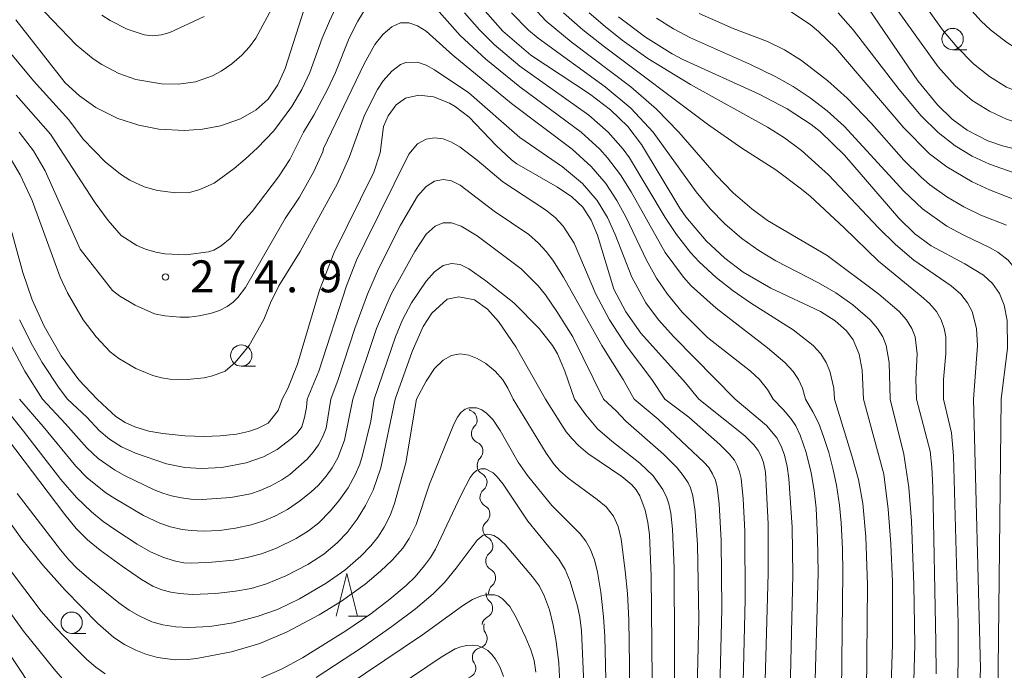
# Model space of a CAD drawing. Units: millimetres. Extents: x -72000 to -70000, y 24000 to 25500.
# Drawn here: x -71101 to -70986, y 24075 to 24151 of the extents above; entities that cross this region are included whole.
import ezdxf

# ---------------------------------------------------------------- set-up
doc = ezdxf.new("R2010")
doc.units = ezdxf.units.MM
for name, color, linetype, lineweight in [('510200_一条河川、細流', 7, 'Continuous', 15), ('633100_広葉樹林', 7, 'Continuous', 9), ('633200_針葉樹林', 7, 'Continuous', 9), ('710100_等高線（計曲線）', 7, 'Continuous', 20), ('710200_等高線（主曲線）', 7, 'Continuous', 9), ('731200_図化機測定による標高点', 7, 'Continuous', 20), ('731207_図化機測定による標高点（注記）', 7, 'Continuous', 20)]:
    doc.layers.add(name, color=color, linetype=linetype, lineweight=lineweight)
doc.styles.add('Style-WORKING', font='txt')

msp = doc.modelspace()

# ---------------------------------------------------------------- linework, layer by layer
at = {"layer": '510200_一条河川、細流', "extrusion": (0, 0, -1)}
for centre, start, end in [((71047.589, 24106.517), 293.27011, 308.15131), ((71046.902, 24102.83), 349.44047, 45.61083), ((71046.902, 24102.83), 293.27011, 349.44047), ((71046.215, 24099.144), 349.44047, 45.61083), ((71046.236, 24099.081), 298.65363, 354.824), ((71045.898, 24095.347), 354.824, 50.99436), ((71045.898, 24095.347), 298.65363, 354.824), ((71045.559, 24091.612), 354.824, 50.99436), ((71045.559, 24091.612), 298.65363, 354.824), ((71045.221, 24087.877), 354.824, 50.99436), ((71045.221, 24087.877), 298.65363, 354.824), ((71044.883, 24084.142), 354.824, 50.99436), ((71045.162, 24084.008), 311.462, 7.63236), ((71045.66, 24080.292), 7.63236, 63.80272), ((71045.466, 24080.094), 324.58612, 20.75648), ((71046.795, 24076.588), 324.58612, 20.75648), ((71046.795, 24076.588), 20.75648, 76.92684)]:
    msp.add_arc(centre, 1.128, start, end, dxfattribs=at)
at = {"layer": '510200_一条河川、細流'}
for centre, start, end in [((-71048.482, 24104.443), 314.43992, 66.67914), ((-71047.795, 24100.757), 314.43992, 66.67914), ((-71047.32, 24097.1), 309.0564, 61.29561), ((-71046.981, 24093.366), 309.0564, 61.29561), ((-71046.643, 24089.631), 309.0564, 61.29561), ((-71046.305, 24085.896), 309.0564, 61.29561), ((-71046.658, 24082.317), 296.24803, 48.48725), ((-71047.307, 24078.787), 283.12391, 35.36313), ((-71048.636, 24075.28), 283.12391, 35.36313)]:
    msp.add_arc(centre, 1.13, start, end, dxfattribs=at)
at = {"layer": '633100_広葉樹林'}
for p, q in [((-70991.57, 24147.85), (-70989.903, 24147.85)), ((-71075.02, 24110.73), (-71073.353, 24110.73)), ((-71094.92, 24079.39), (-71093.253, 24079.39))]:
    msp.add_line(p, q, dxfattribs=at)
for centre in [(-70991.57, 24149.1), (-71075.02, 24111.98), (-71094.92, 24080.64)]:
    msp.add_circle(centre, 1.25, dxfattribs=at)
at = {"layer": '633200_針葉樹林'}
msp.add_line((-71062.432, 24081.42), (-71060.348, 24081.42), dxfattribs=at)
at = {"layer": '633200_針葉樹林', "flags": 128}
msp.add_lwpolyline([(-71063.89, 24081.42), (-71062.64, 24086.42), (-71061.39, 24081.42)], dxfattribs=at)
at = {"layer": '710100_等高線（計曲線）', "flags": 128}
for points in [[(-70972.07, 24106.87), (-70971.84, 24113.1), (-70971.96, 24119.3), (-70972.39, 24124.06), (-70973.14, 24128.48), (-70973.85, 24130.66), (-70974.92, 24132.43), (-70976.05, 24133.47), (-70977.86, 24134.45), (-70980.16, 24135.21), (-70985.71, 24136.56), (-70987.45, 24137.16), (-70989.87, 24138.42), (-70991.61, 24139.72), (-70993.35, 24141.38), (-70995.66, 24144.19), (-71001.95, 24153.42)], [(-71067.66, 24152.59), (-71069.86, 24145.63), (-71070.72, 24143.72), (-71071.87, 24142.06), (-71073.29, 24140.79), (-71075.13, 24139.74), (-71077.45, 24138.93), (-71079.56, 24138.53), (-71081.68, 24138.37), (-71084.68, 24138.54), (-71087.06, 24138.99), (-71089.5, 24139.8), (-71092.07, 24141.08), (-71094, 24142.42), (-71095.68, 24143.97), (-71101.48, 24151.36)], [(-71002.03, 24106.87), (-71002.17, 24110.26), (-71002.54, 24112.14), (-71003.24, 24113.81), (-71004.02, 24114.87), (-71005.35, 24116.06), (-71007.07, 24117.14), (-71012.9, 24119.89), (-71016.13, 24121.77), (-71018.3, 24123.39), (-71020.5, 24125.42), (-71022.88, 24128.24), (-71023.59, 24129.25), (-71028.07, 24136.73), (-71029.68, 24138.83), (-71031.7, 24140.79), (-71034.17, 24142.66), (-71041.06, 24147.22), (-71044.35, 24150.03), (-71046.67, 24152.7)], [(-70985.87, 24106.87), (-70985.14, 24112.84), (-70985.17, 24116.09), (-70985.51, 24117.89), (-70986.06, 24119.26), (-70986.88, 24120.44), (-70987.95, 24121.41), (-70990.13, 24122.73), (-70994.09, 24124.85), (-70995.99, 24126.26), (-70997.89, 24128.09), (-71004.25, 24135.49), (-71007.12, 24138.24), (-71008.16, 24139.07), (-71011, 24140.93), (-71014.28, 24142.63), (-71023.21, 24146.7), (-71024.47, 24147.37), (-71027.6, 24149.31), (-71030.77, 24151.72)], [(-71021.35, 24106.87), (-71022.91, 24108.79), (-71028.14, 24114.62), (-71029.92, 24117.09), (-71031.3, 24119.78), (-71033.25, 24126.1), (-71033.98, 24127.84), (-71034.97, 24129.37), (-71036.26, 24130.6), (-71037.94, 24131.73), (-71042.7, 24134.47), (-71043.33, 24134.93), (-71045.14, 24136.6), (-71048.29, 24139.92), (-71049.95, 24141.2), (-71050.58, 24141.56), (-71052.49, 24142.32), (-71054.19, 24142.53), (-71055.74, 24142.17), (-71056.86, 24141.37), (-71057.81, 24140.1), (-71058.32, 24138.85), (-71058.72, 24135.74), (-71059.48, 24133.49), (-71064.11, 24124.06), (-71065.86, 24119.65), (-71068.44, 24110.96), (-71069.57, 24108.12), (-71070.22, 24106.87)], [(-71091.94, 24106.87), (-71094.07, 24109.12), (-71096.17, 24111.95), (-71098.16, 24115.42), (-71099.54, 24118.5), (-71100.66, 24121.71), (-71103.25, 24131.15)], [(-71039.33, 24106.87), (-71042.817, 24112.993), (-71044.83, 24115.969), (-71046.15, 24117.405), (-71047.677, 24118.495), (-71049.511, 24118.862), (-71050.886, 24118.587), (-71052.68, 24116.93), (-71053.68, 24115.38), (-71054.98, 24112.45), (-71056.97, 24106.87)], [(-71102.44, 24102.19), (-71095.73, 24093.33), (-71094.39, 24091.69), (-71093.08, 24090.37), (-71091.57, 24089.14), (-71089, 24087.29), (-71086.71, 24085.71), (-71085.39, 24084.93), (-71084.35, 24084.5), (-71083.29, 24084.21), (-71082.23, 24084.05), (-71080.78, 24083.96), (-71078, 24084.08), (-71075.72, 24084.32), (-71073.87, 24084.67), (-71072.07, 24085.19), (-71069.8, 24086.14), (-71067.23, 24087.45), (-71065.33, 24088.69), (-71063.76, 24090.01), (-71062.62, 24091.23), (-71061.44, 24092.77), (-71060.44, 24094.39), (-71059.55, 24096.2), (-71058.64, 24098.82), (-71056.97, 24106.87)], [(-71070.22, 24106.87), (-71070.69, 24105.55), (-71071.87, 24104.03), (-71073.13, 24103.42), (-71074.16, 24103.07), (-71075.6, 24102.76), (-71077.5, 24102.55), (-71079.39, 24102.47), (-71081.65, 24102.57), (-71084.24, 24102.84), (-71085.85, 24103.12), (-71087.53, 24103.61), (-71088.65, 24104.11), (-71089.72, 24104.82), (-71090.75, 24105.75), (-71091.94, 24106.87)], [(-71039.33, 24106.87), (-71037.53, 24103.99), (-71036.89, 24103.03), (-71036.21, 24102.2), (-71035.46, 24101.42), (-71034.36, 24100.49), (-71030.36, 24097.8), (-71029.19, 24096.82), (-71028.68, 24096.21), (-71028.26, 24095.53), (-71027.63, 24093.84), (-71027.33, 24092.41), (-71027.15, 24090.94), (-71026.94, 24086.15), (-71026.79, 24069.98)], [(-71002.03, 24106.87), (-70999.66, 24098.05), (-70999.15, 24093.97), (-70998.81, 24089.9), (-70998.63, 24085.44), (-70998.62, 24078.11), (-70998.83, 24072.13), (-70999.32, 24065.27), (-70999.96, 24060.79), (-71000.59, 24057.83), (-71001.48, 24054.99), (-71008.68, 24036.24), (-71010.08, 24032.78), (-71011.45, 24029.74), (-71013.35, 24025.86), (-71015.19, 24022.4), (-71019.97, 24013.87), (-71020.62, 24012.58), (-71021.11, 24011.36), (-71021.39, 24010.41), (-71021.64, 24009.12), (-71021.86, 24006.46), (-71021.82, 24000)], [(-71013.83, 24064.14), (-71013.22, 24086.41), (-71013.22, 24092.22), (-71013.53, 24098.29), (-71013.75, 24099.43), (-71014.02, 24100.16), (-71014.39, 24100.84), (-71014.86, 24101.45), (-71015.94, 24102.54), (-71021.35, 24106.87)], [(-70985.87, 24106.87), (-70986.26, 24071.78), (-70986.47, 24067.8), (-70986.92, 24064.21), (-70987.37, 24061.72), (-70988.02, 24058.89), (-70990.01, 24051.9), (-71002.57, 24014.94), (-71003.76, 24010.86), (-71004.22, 24008.32), (-71004.33, 24005.82), (-71004.2, 24003.59), (-71003.83, 24000)], [(-71113.91, 24094.64), (-71099.86, 24073.42)], [(-71069.28, 24068.76), (-71053.77, 24079.23), (-71049.08, 24082.62), (-71047.89, 24083.36), (-71046.97, 24083.76), (-71046.39, 24083.91), (-71045.33, 24083.9), (-71044.86, 24083.75), (-71044.36, 24083.45), (-71043.5, 24082.54), (-71042.76, 24081.25), (-71041.64, 24078.85), (-71041.06, 24077.46), (-71040.68, 24076.19), (-71040.45, 24074.83)]]:
    msp.add_lwpolyline(points, dxfattribs=at)
at = {"layer": '710200_等高線（主曲線）', "flags": 128}
for points in [[(-70967.93, 24106.87), (-70967.84, 24114.16), (-70967.91, 24117.16), (-70968.25, 24121.16), (-70969, 24126.17), (-70969.65, 24129.17), (-70970.58, 24132.17), (-70972.03, 24135.18), (-70973.46, 24137.18), (-70975.25, 24138.98), (-70977.25, 24140.35), (-70980.25, 24141.76), (-70983.26, 24142.68), (-70985.26, 24143.47), (-70987.26, 24144.71), (-70989.13, 24146.18), (-70991.09, 24148.19), (-70992.75, 24150.19), (-70999.18, 24159.2)], [(-70969.98, 24106.87), (-70969.84, 24113.16), (-70969.89, 24117.16), (-70970.16, 24121.16), (-70970.65, 24125.17), (-70971.22, 24128.17), (-70972.15, 24131.17), (-70973.17, 24133.17), (-70973.9, 24134.17), (-70974.82, 24135.18), (-70976.06, 24136.18), (-70977.25, 24136.89), (-70979.25, 24137.73), (-70985.26, 24139.7), (-70987.26, 24140.63), (-70989.26, 24141.9), (-70991.27, 24143.62), (-70993.27, 24145.86), (-70999.95, 24155.19)], [(-71063.3, 24154.19), (-71064.67, 24151.19), (-71065.52, 24149.19), (-71066.99, 24145.18), (-71067.92, 24143.18), (-71069.11, 24141.18), (-71071.21, 24138.32), (-71073.11, 24136.35), (-71074.57, 24135.01), (-71075.84, 24133.92), (-71078.2, 24132.19), (-71079.89, 24131.44), (-71081.11, 24131.12), (-71082.72, 24131.05), (-71084.86, 24131.32), (-71086.42, 24131.78), (-71088.08, 24132.53), (-71089.19, 24133.25), (-71090.98, 24134.68), (-71093.56, 24137.35), (-71095.27, 24139.62), (-71099.38, 24144.18), (-71104.39, 24150.19)], [(-71060.13, 24153.19), (-71061.34, 24151.19), (-71062.36, 24149.21), (-71063.98, 24145.18), (-71064.91, 24143.18), (-71066.5, 24140.18), (-71067.72, 24138.18), (-71069.33, 24134.98), (-71070.64, 24132.94), (-71073.75, 24128.89), (-71074.91, 24127.57), (-71076.32, 24125.7), (-71077.38, 24124.83), (-71078.24, 24124.34), (-71078.85, 24124.16), (-71081.54, 24123.79), (-71083.98, 24123.91), (-71085.04, 24124.09), (-71086.25, 24124.45), (-71087.28, 24124.88), (-71089.1, 24126.07), (-71090.65, 24127.82), (-71092.16, 24129.9), (-71097.41, 24137.95), (-71101.42, 24142.51)], [(-71071.15, 24153.19), (-71073.33, 24149.19), (-71074.06, 24148.19), (-71074.97, 24147.19), (-71076.14, 24146.18), (-71077.38, 24145.32), (-71078.39, 24144.8), (-71080.39, 24144.1), (-71082.39, 24143.81), (-71084.39, 24143.83), (-71087.4, 24144.37), (-71089.4, 24145.07), (-71091.4, 24146.1), (-71092.4, 24146.77), (-71094.41, 24148.42), (-71099.89, 24154.19)], [(-71008.84, 24106.87), (-71009.19, 24108.15), (-71009.65, 24109.15), (-71010.29, 24110.11), (-71011.27, 24111.15), (-71013.3, 24112.88), (-71019.31, 24117.52), (-71022.23, 24120.16), (-71023.15, 24121.16), (-71025.31, 24124.08), (-71029.3, 24131.17), (-71030.54, 24133.17), (-71032.05, 24135.18), (-71032.96, 24136.18), (-71035.14, 24138.18), (-71042.34, 24143.48), (-71046.34, 24146.73), (-71049.35, 24149.53), (-71053.35, 24154.06)], [(-70995.81, 24106.87), (-70995.88, 24109.15), (-70995.73, 24112.16), (-70995.95, 24114.16), (-70996.35, 24115.16), (-70996.97, 24116.16), (-70997.85, 24117.16), (-71000.22, 24119.16), (-71006.29, 24123.7), (-71013.3, 24127.82), (-71015.12, 24129.17), (-71017.3, 24131.08), (-71019.31, 24133.14), (-71023.71, 24138.18), (-71026.31, 24140.88), (-71029.32, 24143.49), (-71036.33, 24148.76), (-71039.26, 24151.19), (-71042.02, 24154.19)], [(-70965.97, 24106.87), (-70965.9, 24114.16), (-70966.02, 24117.16), (-70966.3, 24120.16), (-70967.27, 24126.17), (-70968.45, 24131.17), (-70969.45, 24134.17), (-70970.81, 24137.18), (-70971.36, 24138.18), (-70972.72, 24140.18), (-70974.56, 24142.18), (-70975.77, 24143.18), (-70977.19, 24144.18), (-70979.25, 24145.43), (-70984.26, 24148.11), (-70985.26, 24148.75), (-70987.12, 24150.19), (-70988.21, 24151.19), (-70990.04, 24153.19)], [(-71005.41, 24106.87), (-71005.52, 24108.15), (-71005.98, 24110.15), (-71006.4, 24111.15), (-71007.03, 24112.16), (-71007.93, 24113.16), (-71010.29, 24114.98), (-71015.3, 24118.15), (-71017.3, 24119.55), (-71019.31, 24121.13), (-71021.31, 24122.96), (-71022.31, 24124.06), (-71023.95, 24126.17), (-71025.29, 24128.17), (-71029.49, 24135.18), (-71030.22, 24136.18), (-71031.98, 24138.18), (-71034.25, 24140.18), (-71042.34, 24145.92), (-71045.34, 24148.45), (-71047.09, 24150.19), (-71048.83, 24152.19)], [(-70998.91, 24106.87), (-70999, 24111.15), (-70999.35, 24113.16), (-70999.76, 24114.16), (-71000.4, 24115.16), (-71001.25, 24116.16), (-71003.28, 24117.92), (-71005.29, 24119.32), (-71007.29, 24120.51), (-71012.3, 24123.1), (-71014.3, 24124.29), (-71016.3, 24125.7), (-71018.3, 24127.41), (-71020, 24129.17), (-71021.64, 24131.17), (-71026.7, 24138.18), (-71029.32, 24141), (-71032.32, 24143.49), (-71040.2, 24149.19), (-71041.34, 24150.15), (-71043.34, 24152.18)], [(-70992.65, 24106.87), (-70992.65, 24109.15), (-70992.37, 24112.16), (-70992.37, 24114.16), (-70992.56, 24115.16), (-70992.9, 24116.16), (-70993.47, 24117.16), (-70994.27, 24118.09), (-70995.27, 24118.96), (-71000.28, 24123.03), (-71004.28, 24126.96), (-71008.29, 24130.69), (-71009.29, 24131.5), (-71012.3, 24133.75), (-71016.3, 24136.32), (-71020.31, 24139.12), (-71032.43, 24148.19), (-71034.96, 24150.19), (-71037.21, 24152.19)], [(-70989.14, 24106.87), (-70988.67, 24113.16), (-70988.77, 24115.16), (-70989.29, 24117.16), (-70989.82, 24118.16), (-70990.61, 24119.16), (-70991.76, 24120.16), (-70996.13, 24123.16), (-70998.28, 24124.99), (-71000.28, 24126.96), (-71006.12, 24133.17), (-71009.29, 24136.04), (-71011.29, 24137.5), (-71013.3, 24138.76), (-71022.31, 24143.75), (-71027.32, 24146.83), (-71030.32, 24148.98), (-71032.32, 24150.56), (-71034.21, 24152.19)], [(-70985.26, 24127.28), (-70988.26, 24128.46), (-70990.27, 24129.42), (-70992.27, 24130.59), (-70994.27, 24132.04), (-70995.27, 24132.89), (-70997.28, 24134.89), (-71001.09, 24139.18), (-71003.96, 24142.18), (-71006.2, 24144.18), (-71009.29, 24146.59), (-71011.29, 24147.85), (-71013.3, 24148.83), (-71017.3, 24150.34), (-71021.31, 24152.1)], [(-70976.89, 24106.87), (-70976.67, 24113.16), (-70976.89, 24117.16), (-70977.28, 24121.16), (-70977.88, 24124.17), (-70978.25, 24125.17), (-70978.77, 24126.17), (-70979.48, 24127.17), (-70980.25, 24127.96), (-70981.25, 24128.75), (-70982.25, 24129.36), (-70983.26, 24129.85), (-70987.26, 24131.41), (-70989.26, 24132.34), (-70992.27, 24134.12), (-70994.27, 24135.65), (-70997.28, 24138.68), (-71005.29, 24148.04), (-71007.29, 24149.97), (-71008.29, 24150.79), (-71011.29, 24152.81)], [(-70974.36, 24106.87), (-70974.16, 24112.16), (-70974.16, 24115.16), (-70974.44, 24120.16), (-70974.75, 24123.16), (-70975.1, 24125.17), (-70975.7, 24127.17), (-70976.13, 24128.17), (-70976.75, 24129.17), (-70977.6, 24130.17), (-70978.84, 24131.17), (-70980.25, 24131.95), (-70987.26, 24134.43), (-70989.26, 24135.38), (-70991.27, 24136.59), (-70993.27, 24138.14), (-70995.27, 24140.09), (-70997.85, 24143.18), (-71003.22, 24150.19), (-71005, 24152.19)], [(-71012.64, 24106.87), (-71013.3, 24108.01), (-71014.23, 24109.15), (-71015.3, 24110.14), (-71020.31, 24114.1), (-71023.31, 24117.08), (-71025.03, 24119.16), (-71026.31, 24121.04), (-71027.5, 24123.16), (-71029.87, 24128.17), (-71030.95, 24130.17), (-71032.26, 24132.17), (-71033.98, 24134.17), (-71036.22, 24136.18), (-71043.34, 24141.55), (-71050.2, 24147.19), (-71053.35, 24150.02), (-71054.35, 24150.66), (-71055.35, 24151.02), (-71056.36, 24151), (-71057.36, 24150.54), (-71058.36, 24149.68), (-71059.36, 24148.46), (-71060.61, 24146.18), (-71065.37, 24136.28), (-71065.46, 24135.88), (-71066.52, 24133.58), (-71068.2, 24130.57), (-71069.88, 24128.06), (-71074.51, 24119.97), (-71075.44, 24118.77), (-71075.97, 24118.23), (-71076.69, 24117.71), (-71077.58, 24117.25), (-71078.5, 24116.94), (-71079.96, 24116.62), (-71081.12, 24116.49), (-71082.21, 24116.47), (-71084, 24116.62), (-71085.22, 24116.87), (-71087.47, 24117.87), (-71089.27, 24118.96), (-71090.13, 24119.61), (-71093.93, 24124.44), (-71098.02, 24133.65), (-71099.41, 24136), (-71101.07, 24138.18)], [(-71079.39, 24151.74), (-71083.39, 24149.85), (-71084.39, 24149.59), (-71085.4, 24149.49), (-71086.4, 24149.58), (-71088.4, 24150.25), (-71090.4, 24151.27), (-71091.4, 24151.9)], [(-70982.85, 24106.87), (-70982.55, 24114.16), (-70982.75, 24117.16), (-70983.08, 24119.16), (-70983.71, 24121.16), (-70984.25, 24122.16), (-70985.07, 24123.16), (-70986.26, 24124.1), (-70987.26, 24124.66), (-70990.27, 24126.08), (-70992.27, 24127.16), (-70995.09, 24129.17), (-70997.28, 24131.24), (-71004.28, 24138.87), (-71006.29, 24140.69), (-71008.29, 24142.21), (-71010.29, 24143.52), (-71012.3, 24144.65), (-71015.3, 24146.12), (-71022.31, 24149.25), (-71024.31, 24150.31), (-71026.31, 24151.54)], [(-71017.09, 24106.87), (-71024.29, 24114.16), (-71026.06, 24116.16), (-71027.55, 24118.16), (-71029.2, 24121.16), (-71031.16, 24126.17), (-71032.06, 24128.17), (-71033.26, 24130.17), (-71034.99, 24132.17), (-71037.33, 24134.11), (-71042.34, 24137.56), (-71048.34, 24142.78), (-71052.35, 24145.49), (-71053.35, 24146.04), (-71054.35, 24146.4), (-71055.73, 24146.34), (-71056.36, 24146.1), (-71057.36, 24145.35), (-71058.36, 24144.2), (-71059.03, 24143.18), (-71060.57, 24140.18), (-71062.36, 24135.21), (-71063.75, 24132.17), (-71068.13, 24124.17), (-71070.61, 24120.16), (-71071.59, 24118.16), (-71072.38, 24116.2), (-71074.11, 24113.16), (-71075.73, 24111.15), (-71076.93, 24110.15), (-71078.39, 24109.59), (-71079.39, 24109.37), (-71081.39, 24109.16), (-71083.39, 24109.21), (-71084.39, 24109.37), (-71085.4, 24109.64), (-71087.4, 24110.47), (-71089.4, 24111.63), (-71090.4, 24112.43), (-71092.05, 24114.16), (-71093.57, 24116.16), (-71095.41, 24119.32), (-71096.28, 24121.16), (-71099.57, 24130.17), (-71100.97, 24133.17), (-71102.14, 24135.18)], [(-71025.32, 24106.87), (-71026.86, 24109.15), (-71029.87, 24113.16), (-71031.83, 24116.16), (-71033.41, 24119.16), (-71035.97, 24125.17), (-71037.25, 24127.17), (-71038.21, 24128.17), (-71039.33, 24129.07), (-71044.34, 24132.34), (-71047.34, 24134.9), (-71049.35, 24136.42), (-71050.35, 24137.01), (-71051.35, 24137.39), (-71052.35, 24137.51), (-71053.35, 24137.35), (-71054.35, 24136.79), (-71055.35, 24135.6), (-71060.53, 24125.17), (-71061.49, 24123.16), (-71062.67, 24120.16), (-71065.93, 24110.15), (-71067.28, 24106.87)], [(-71028.95, 24106.87), (-71030.22, 24109.15), (-71032.73, 24113.16), (-71037.22, 24121.16), (-71038.48, 24123.16), (-71039.24, 24124.17), (-71040.16, 24125.17), (-71041.29, 24126.17), (-71045.34, 24128.91), (-71049.35, 24131.95), (-71050.35, 24132.46), (-71051.35, 24132.62), (-71052.35, 24132.42), (-71053.35, 24131.81), (-71054.35, 24130.69), (-71056.36, 24127.28), (-71058.91, 24122.16), (-71060.23, 24119.16), (-71061.7, 24115.16), (-71063.66, 24109.15), (-71064.52, 24106.87)], [(-71032.54, 24106.87), (-71036.13, 24114.16), (-71038, 24117.16), (-71039.33, 24119.09), (-71040.2, 24120.16), (-71042.2, 24122.16), (-71047.34, 24126.03), (-71049.22, 24127.17), (-71050.35, 24127.53), (-71051.35, 24127.55), (-71052.28, 24127.17), (-71053.35, 24126.2), (-71054.66, 24124.17), (-71057.43, 24119.16), (-71059.14, 24115.16), (-71061.92, 24106.87)], [(-71035.92, 24106.87), (-71037.07, 24110.15), (-71037.93, 24112.16), (-71038.51, 24113.16), (-71040.07, 24115.16), (-71043.06, 24118.16), (-71046.34, 24120.74), (-71048.34, 24122.13), (-71049.35, 24122.64), (-71050.35, 24122.77), (-71051.35, 24122.52), (-71052.35, 24121.79), (-71053.35, 24120.69), (-71055.05, 24118.16), (-71056.1, 24116.16), (-71056.93, 24114.16), (-71059.42, 24106.87)], [(-71095.41, 24106.87), (-71096.38, 24108.15), (-71098.37, 24111.15), (-71099.53, 24113.16), (-71101.05, 24116.16)], [(-71098.34, 24106.87), (-71100.42, 24110.15), (-71102.58, 24114.16)], [(-71043.13, 24106.87), (-71043.74, 24108.15), (-71044.34, 24109.12), (-71045.25, 24110.15), (-71046.34, 24111.04), (-71047.34, 24111.63), (-71048.34, 24112.03), (-71049.35, 24112.17), (-71050.35, 24112), (-71051.35, 24111.44), (-71052.35, 24110.44), (-71053.35, 24108.96), (-71054.45, 24106.87)], [(-71032.25, 24073.98), (-71032.37, 24079.04), (-71032.51, 24081.31), (-71032.84, 24084.24), (-71033.23, 24086.56), (-71033.59, 24088), (-71034.1, 24089.3), (-71034.62, 24090.22), (-71035.25, 24091.06), (-71038.6, 24094.39), (-71041.46, 24097.92), (-71042.55, 24099.48), (-71044.66, 24103.2), (-71045.52, 24104.49), (-71046.25, 24105.22), (-71046.81, 24105.6), (-71047.42, 24105.85), (-71048.31, 24105.86), (-71048.75, 24105.7), (-71049.25, 24105.29), (-71049.66, 24104.74), (-71050.1, 24103.91), (-71052.93, 24096.9), (-71054.52, 24092.16), (-71055.31, 24090.52), (-71056.07, 24089.38), (-71057.32, 24087.99), (-71058.69, 24086.68), (-71060.5, 24085.16), (-71063.27, 24083.15), (-71065.88, 24081.55), (-71069.65, 24079.55), (-71072.84, 24078.2), (-71076.16, 24077.23), (-71080.26, 24076.43), (-71081.35, 24076.31), (-71082.76, 24076.29), (-71084.85, 24076.57), (-71086.21, 24076.96), (-71087.38, 24077.42), (-71088.71, 24078.09), (-71089.97, 24078.91), (-71091.87, 24080.53), (-71095.67, 24084.44), (-71098.29, 24087.38), (-71100.75, 24090.45), (-71110.4, 24103.91)], [(-71103.63, 24106.87), (-71100.59, 24103.09), (-71096.19, 24097.43), (-71094.35, 24095.32), (-71092.59, 24093.63), (-71091.22, 24092.53), (-71089.72, 24091.48), (-71087.23, 24089.85), (-71085.68, 24088.97), (-71084.22, 24088.32), (-71082.9, 24087.88), (-71081.78, 24087.67), (-71080.83, 24087.62), (-71078.46, 24087.73), (-71075.92, 24087.99), (-71074.33, 24088.27), (-71072.66, 24088.72), (-71070.9, 24089.39), (-71068.57, 24090.53), (-71067.13, 24091.41), (-71065.92, 24092.37), (-71064.59, 24093.71), (-71063.57, 24094.93), (-71062.5, 24096.47), (-71061.62, 24098.06), (-71061.13, 24099.25), (-71060.79, 24100.31), (-71059.83, 24104.29), (-71059.42, 24106.87)], [(-71054.45, 24106.87), (-71055.7, 24099.38), (-71057.06, 24094.64), (-71057.57, 24093.23), (-71058.26, 24091.85), (-71059.01, 24090.68), (-71059.84, 24089.65), (-71060.98, 24088.46), (-71062.87, 24086.81), (-71065.06, 24085.26), (-71068.21, 24083.43), (-71070.79, 24082.19), (-71073.17, 24081.35), (-71075.97, 24080.64), (-71078.71, 24080.21), (-71081.17, 24080.06), (-71082.69, 24080.14), (-71084.24, 24080.38), (-71085.53, 24080.76), (-71087.01, 24081.43), (-71088.17, 24082.13), (-71089.37, 24082.99), (-71092.69, 24085.63), (-71094.27, 24087.01), (-71095.26, 24088.03), (-71096.23, 24089.17), (-71101.32, 24095.8)], [(-71101.05, 24106.87), (-71098.27, 24103.65), (-71094.42, 24099), (-71093.09, 24097.63), (-71090.91, 24095.88), (-71089.87, 24095.19), (-71086.51, 24093.23), (-71084.59, 24092.32), (-71083.32, 24091.9), (-71081.96, 24091.59), (-71080.91, 24091.44), (-71079.49, 24091.37), (-71077.57, 24091.46), (-71075.7, 24091.71), (-71073.86, 24092.11), (-71072.37, 24092.59), (-71071.08, 24093.14), (-71069.6, 24093.93), (-71068.21, 24094.88), (-71066.87, 24095.96), (-71065.98, 24096.79), (-71065.05, 24097.81), (-71064.35, 24098.79), (-71063.7, 24099.99), (-71062.92, 24102.04), (-71061.92, 24106.87)], [(-71098.34, 24106.87), (-71095.65, 24103.96), (-71093.16, 24101.16), (-71091.82, 24099.92), (-71089.91, 24098.59), (-71088.71, 24097.91), (-71085.24, 24096.24), (-71084.23, 24095.83), (-71083.19, 24095.52), (-71082.02, 24095.28), (-71080.96, 24095.15), (-71079.61, 24095.1), (-71076.26, 24095.34), (-71073.95, 24095.76), (-71072.82, 24096.13), (-71071.55, 24096.68), (-71070.26, 24097.4), (-71069.33, 24098.04), (-71067.31, 24099.84), (-71066.6, 24100.63), (-71065.97, 24101.52), (-71065.49, 24102.41), (-71065.06, 24103.46), (-71064.52, 24106.87)], [(-71095.41, 24106.87), (-71093.15, 24104.76), (-71091.71, 24103.2), (-71090.48, 24102.16), (-71089.08, 24101.28), (-71087.44, 24100.54), (-71083.8, 24099.27), (-71081.63, 24098.85), (-71079.68, 24098.71), (-71077.31, 24098.86), (-71074.44, 24099.41), (-71072.4, 24100.09), (-71070.82, 24100.94), (-71069.13, 24102.23), (-71068.48, 24102.87), (-71067.9, 24103.62), (-71067.59, 24104.7), (-71067.39, 24105.88), (-71067.28, 24106.87)], [(-71029.46, 24071.24), (-71029.46, 24075.71), (-71029.57, 24080.97), (-71029.73, 24084.05), (-71029.98, 24086.74), (-71030.46, 24090.43), (-71030.8, 24091.92), (-71031.34, 24093.14), (-71032.21, 24094.22), (-71033.28, 24095.11), (-71036.69, 24097.6), (-71037.65, 24098.47), (-71038.3, 24099.19), (-71039.25, 24100.54), (-71043.13, 24106.87)], [(-71035.92, 24106.87), (-71034.61, 24105.03), (-71033.22, 24103.39), (-71031.55, 24101.93), (-71028.26, 24099.36), (-71026.7, 24097.85), (-71025.56, 24096.28), (-71025.09, 24095.28), (-71024.86, 24094.57), (-71024.64, 24093.47), (-71024.43, 24091.6), (-71024.22, 24087.02), (-71024.16, 24068.87)], [(-71032.54, 24106.87), (-71031.06, 24105.51), (-71029.9, 24104.27), (-71025.49, 24100.4), (-71023.9, 24098.8), (-71023.17, 24097.89), (-71022.61, 24097.03), (-71022.34, 24096.45), (-71022.05, 24095.54), (-71021.78, 24093.69), (-71021.52, 24089.81), (-71021.36, 24081.11), (-71021.68, 24066.27)], [(-71028.95, 24106.87), (-71026.12, 24104.51), (-71020.7, 24099.45), (-71020.18, 24098.83), (-71019.73, 24098.12), (-71019.4, 24097.36), (-71019.19, 24096.55), (-71018.97, 24094.58), (-71018.73, 24090.27), (-71018.64, 24082.26), (-71019.03, 24066.6)], [(-71025.32, 24106.87), (-71022.53, 24104.73), (-71018.9, 24101.55), (-71017.78, 24100.46), (-71017.18, 24099.69), (-71016.85, 24099.09), (-71016.56, 24098.32), (-71016.39, 24097.54), (-71016.15, 24095.17), (-71015.96, 24091.37), (-71015.91, 24083.38), (-71016.3, 24067.19)], [(-71025.23, 24000), (-71025.29, 24004.78), (-71025.23, 24006.43), (-71025.06, 24008.07), (-71024.82, 24009.45), (-71024.41, 24011.06), (-71023.89, 24012.5), (-71023.09, 24014.15), (-71015.59, 24026.41), (-71013.82, 24029.73), (-71012.24, 24033.1), (-71009.54, 24039.88), (-71004.58, 24053.6), (-71003.51, 24057.21), (-71002.68, 24061.19), (-71002.09, 24065.99), (-71001.69, 24072.49), (-71001.56, 24085.04), (-71001.74, 24090.73), (-71002.1, 24094.61), (-71002.62, 24097.42), (-71003.38, 24100.21), (-71005.41, 24106.87)], [(-70998.91, 24106.87), (-70997.3, 24100.42), (-70996.71, 24096.5), (-70996.4, 24092.56), (-70996.12, 24085.09), (-70996.01, 24078.1), (-70996.13, 24073.84), (-70996.61, 24067.13), (-70997.18, 24062.61), (-70998.11, 24058.16), (-70999.4, 24053.8), (-71007.8, 24031.18), (-71009.12, 24028.05), (-71010.7, 24024.67), (-71012.58, 24021.05), (-71016.31, 24014.38), (-71017.28, 24012.29), (-71017.85, 24010.65), (-71018.12, 24009.52), (-71018.31, 24008.25), (-71018.43, 24006.85), (-71018.46, 24005.05), (-71018.24, 24000)], [(-71010.78, 24065.89), (-71010.33, 24086.25), (-71010.38, 24091.84), (-71010.77, 24097.55), (-71010.98, 24098.97), (-71011.31, 24100.31), (-71011.68, 24101.33), (-71012.2, 24102.32), (-71013.4, 24103.77), (-71017.09, 24106.87)], [(-71012.64, 24106.87), (-71011.45, 24105.66), (-71010.54, 24104.58), (-71009.98, 24103.74), (-71009.45, 24102.65), (-71008.76, 24100.59), (-71008.16, 24098.21), (-71007.8, 24096.16), (-71007.59, 24094.08), (-71007.41, 24090.59), (-71007.36, 24086.48), (-71007.81, 24069.8)], [(-70992.65, 24106.87), (-70991.72, 24102.9), (-70991.48, 24100.23), (-70990.94, 24080.52), (-70990.92, 24076.02), (-70991.08, 24070.91), (-70991.27, 24067.81), (-70991.61, 24065.08), (-70992.2, 24062.42), (-70994.96, 24052.71), (-70996.23, 24048.63), (-70998.36, 24042.38), (-71004.42, 24025.72), (-71006.66, 24020.19), (-71009.38, 24014), (-71010.39, 24011.02), (-71010.82, 24009.1), (-71011.05, 24007.54), (-71011.29, 24003.58), (-71011.16, 24000.07), (-71011.16, 24000)], [(-71004.62, 24072.65), (-71004.46, 24086.54), (-71004.49, 24089.31), (-71004.64, 24092.35), (-71004.84, 24094.42), (-71005.19, 24096.78), (-71005.57, 24098.56), (-71006.11, 24100.62), (-71006.71, 24102.5), (-71007.28, 24103.99), (-71007.97, 24105.38), (-71008.84, 24106.87)], [(-70989.14, 24106.87), (-70988.31, 24075.25), (-70988.37, 24073.3), (-70988.61, 24070.18), (-70989.32, 24064.38), (-70989.84, 24061.74), (-70990.81, 24057.72), (-70991.5, 24055.27), (-70992.45, 24052.33), (-70993.87, 24048.24), (-71005.83, 24015.16), (-71007, 24011.37), (-71007.64, 24008.29), (-71007.82, 24006.73), (-71007.89, 24005.16), (-71007.73, 24001.72), (-71007.6, 24000)], [(-70995.81, 24106.87), (-70994.21, 24100.77), (-70994, 24098.9), (-70993.9, 24096.59), (-70993.53, 24078.35), (-70993.52, 24074.64)], [(-71034.76, 24071.68), (-71035.12, 24079.67), (-71035.31, 24081.29), (-71035.57, 24082.57), (-71036.44, 24085.46), (-71037.03, 24086.89), (-71037.76, 24088.09), (-71041.39, 24092.56), (-71044.29, 24096.9), (-71044.99, 24097.74), (-71045.48, 24098.2), (-71046.36, 24098.67), (-71046.93, 24098.69), (-71047.41, 24098.51), (-71047.81, 24098.16), (-71048.16, 24097.68), (-71049.24, 24095.62), (-71052.23, 24089.27), (-71052.82, 24088.28), (-71053.51, 24087.35), (-71054.63, 24086.03), (-71055.67, 24085), (-71057.6, 24083.39), (-71059.84, 24081.69), (-71062.76, 24079.7), (-71067.84, 24076.52), (-71070.3, 24075.21), (-71072.64, 24074.18)], [(-71037.63, 24072.77), (-71037.77, 24075.91), (-71038.07, 24078.43), (-71038.42, 24080.35), (-71038.87, 24082.14), (-71039.44, 24083.72), (-71040.05, 24084.91), (-71040.85, 24086.02), (-71044.08, 24089.81), (-71044.88, 24090.56), (-71045.4, 24090.86), (-71045.86, 24091), (-71046.14, 24091.01), (-71046.63, 24090.89), (-71047.36, 24090.33), (-71049.8, 24087.03), (-71051.19, 24085.34), (-71052.52, 24084.01), (-71054.58, 24082.26), (-71057.35, 24080.19), (-71060.81, 24077.77), (-71066.22, 24074.2)], [(-71091, 24074.66), (-71092.1, 24075.44), (-71093.13, 24076.32), (-71094.82, 24077.99), (-71096.72, 24079.99), (-71098.48, 24082), (-71102.35, 24087.06)], [(-71095.76, 24073.78), (-71096.98, 24075.19), (-71100.56, 24079.66), (-71103.9, 24084.22)], [(-71063.7, 24068.43), (-71051.59, 24076.59), (-71049.92, 24077.56), (-71049.26, 24077.82), (-71048.59, 24077.97), (-71047.9, 24078.01), (-71047.25, 24077.93), (-71046.64, 24077.71), (-71046.09, 24077.38), (-71045.62, 24076.93), (-71045.19, 24076.37), (-71044.66, 24075.38), (-71044.27, 24074.33)]]:
    msp.add_lwpolyline(points, dxfattribs=at)
at = {"layer": '731200_図化機測定による標高点'}
msp.add_circle((-71083.91, 24121.19), 0.375, dxfattribs=at)

# ---------------------------------------------------------------- texts
at = {"layer": '731207_図化機測定による標高点（注記）', "style": 'Style-WORKING'}
for s, p in [('2', (-71081.017, 24119.392)), ('7', (-71077.267, 24119.392)), ('4', (-71073.517, 24119.392)), ('9', (-71066.017, 24119.392)), ('.', (-71069.767, 24119.392))]:
    msp.add_text(s, height=3.75, dxfattribs=at).set_placement(p)

doc.saveas('drawing.dxf')
